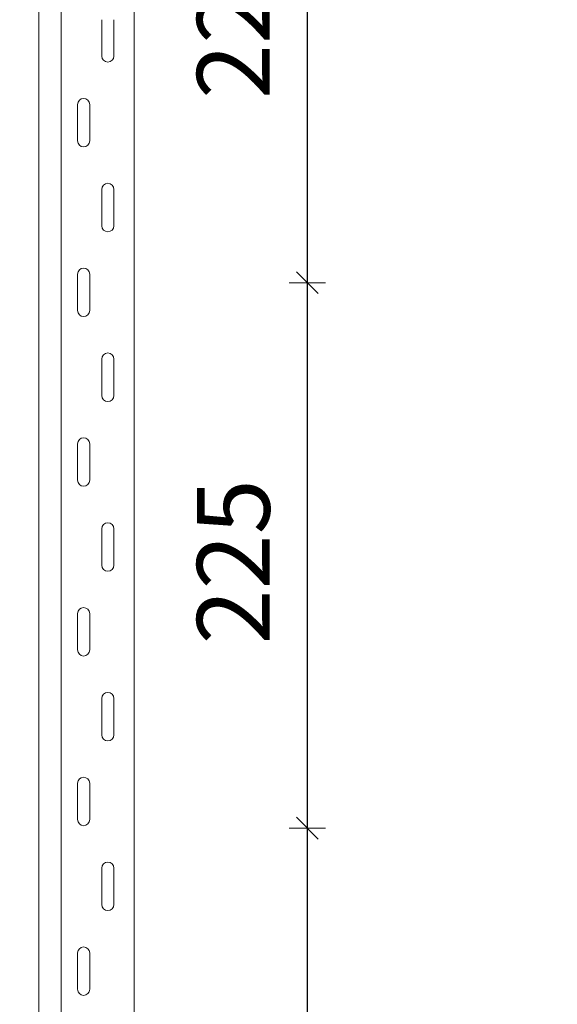
# Model space of a CAD drawing. Units: metres. Extents: x 21.33 to 25.53, y 0.86 to 6.8.
# Drawn here: x 22.17 to 22.39, y 4.86 to 5.26 of the extents above; entities that cross this region are included whole.
import ezdxf

# ---------------------------------------------------------------- set-up
doc = ezdxf.new("R2010")
doc.units = ezdxf.units.M
doc.header["$PDMODE"] = 65
doc.linetypes.add('AUSGEZOGEN', pattern=[0])
doc.layers.add('XR$1$TB_320_1', color=7, linetype='AUSGEZOGEN', lineweight=18)
doc.styles.add('ARIAL', font='ARIAL.TTF')
doc.dimstyles.new('DIMSTYLE_5', dxfattribs={"dimtxt": 0.03, "dimasz": 0.015, "dimexe": 0, "dimexo": 1e-06, "dimgap": 0.015, "dimtad": 2, "dimdec": 0, "dimlfac": 1000, "dimrnd": 1, "dimdsep": 46, "dimtxsty": 'ARIAL', "dimblk1": 'ALL_ML_STRICH', "dimblk2": 'ALL_ML_STRICH', "dimsah": 1, "dimcen": 0, "dimse1": 1, "dimse2": 1, "dimclrd": 7, "dimclre": 7, "dimclrt": 7, "dimadec": 0, "dimazin": 0, "dimtfac": 1, "dimtdec": 0, "dimtix": 1, "dimtmove": 2, "dimatfit": 3, "dimfxl": 0, "dimtzin": 0, "dimlwd": 0, "dimlwe": 18, "dimarcsym": 0})
doc.dimstyles.new('DIMSTYLE_7', dxfattribs={"dimtxt": 0.03, "dimasz": 0.015, "dimexe": 0, "dimexo": 1e-06, "dimgap": 0.015, "dimtad": 2, "dimdec": 0, "dimlfac": 1000, "dimrnd": 1, "dimzin": 12, "dimdsep": 46, "dimtxsty": 'ARIAL', "dimblk1": 'ALL_ML_STRICH', "dimblk2": 'ALL_ML_STRICH', "dimsah": 1, "dimcen": 0, "dimse1": 1, "dimse2": 1, "dimclrd": 7, "dimclre": 7, "dimclrt": 7, "dimadec": 0, "dimazin": 0, "dimtfac": 1, "dimtdec": 0, "dimtix": 1, "dimtmove": 2, "dimatfit": 3, "dimfxl": 0, "dimtzin": 0, "dimlwd": 0, "dimlwe": 18, "dimarcsym": 0})

# ---------------------------------------------------------------- blocks, each defined once
blk = doc.blocks.new('ALL_ML_STRICH')
at = {"color": 0, "linetype": 'ByBlock', "lineweight": -2}
for p, q in [((-0.3, -0.3), (0.3, 0.3)), ((0, -0.5), (0, 0.5)), ((-1, 0), (0.5, 0))]:
    blk.add_line(p, q, dxfattribs=at)
blk = doc.blocks.new('*D21')
at = {"layer": 'DEFPOINTS', "color": 7, "linetype": 'AUSGEZOGEN', "lineweight": 18, "transparency": 33554687}
for p in [(22.48526, 5.62581), (21.95832, 2.70881), (22.65486, 2.70881)]:
    blk.add_point(p, dxfattribs=at)
at = {"layer": 'XR$1$TB_320_1', "color": 7, "linetype": 'AUSGEZOGEN', "lineweight": -2, "transparency": 33554687}
blk.add_line((21.95832, 2.70881), (21.95832, 5.62581), dxfattribs=at)
at = {"layer": 'XR$1$TB_320_1', "color": 7, "linetype": 'AUSGEZOGEN', "lineweight": 18, "transparency": 33554687, "xscale": 0.015, "yscale": 0.015, "zscale": 0.015}
for p, rotation in [((21.95832, 5.62581), 90), ((21.95832, 2.70881), 270)]:
    blk.add_blockref('ALL_ML_STRICH', p, dxfattribs=dict(at, rotation=rotation))
at = {"layer": 'XR$1$TB_320_1', "color": 7, "linetype": 'AUSGEZOGEN', "lineweight": 18, "transparency": 33554687, "insert": (21.92832, 4.25114), "char_height": 0.03, "width": 0.12, "attachment_point": 5, "rotation": 90, "style": 'ARIAL'}
blk.add_mtext('\\A1;{2917}', dxfattribs=at)
blk = doc.blocks.new('*D36')
at = {"layer": 'DEFPOINTS', "color": 7, "linetype": 'AUSGEZOGEN', "lineweight": 18, "transparency": 33554687}
for p in [(22.23204, 4.92881), (22.23204, 4.70381), (22.28772, 4.70381)]:
    blk.add_point(p, dxfattribs=at)
at = {"layer": 'XR$1$TB_320_1', "color": 7, "linetype": 'AUSGEZOGEN', "lineweight": -2, "transparency": 33554687}
blk.add_line((22.28772, 4.70381), (22.28772, 4.92881), dxfattribs=at)
at = {"layer": 'XR$1$TB_320_1', "color": 7, "linetype": 'AUSGEZOGEN', "lineweight": 18, "transparency": 33554687, "xscale": 0.015, "yscale": 0.015, "zscale": 0.015}
for p, rotation in [((22.28772, 4.92881), 90), ((22.28772, 4.70381), 270)]:
    blk.add_blockref('ALL_ML_STRICH', p, dxfattribs=dict(at, rotation=rotation))
at = {"layer": 'XR$1$TB_320_1', "color": 7, "linetype": 'AUSGEZOGEN', "lineweight": 18, "transparency": 33554687, "insert": (22.25721, 4.81368), "char_height": 0.03, "width": 0.09, "attachment_point": 5, "rotation": 90, "style": 'ARIAL'}
blk.add_mtext('\\A1;{225}', dxfattribs=at)
blk = doc.blocks.new('*D37')
at = {"layer": 'DEFPOINTS', "color": 7, "linetype": 'AUSGEZOGEN', "lineweight": 18, "transparency": 33554687}
for p in [(22.23204, 5.15381), (22.23204, 4.92881), (22.28772, 4.92881)]:
    blk.add_point(p, dxfattribs=at)
at = {"layer": 'XR$1$TB_320_1', "color": 7, "linetype": 'AUSGEZOGEN', "lineweight": -2, "transparency": 33554687}
blk.add_line((22.28772, 4.92881), (22.28772, 5.15381), dxfattribs=at)
at = {"layer": 'XR$1$TB_320_1', "color": 7, "linetype": 'AUSGEZOGEN', "lineweight": 18, "transparency": 33554687, "xscale": 0.015, "yscale": 0.015, "zscale": 0.015}
for p, rotation in [((22.28772, 5.15381), 90), ((22.28772, 4.92881), 270)]:
    blk.add_blockref('ALL_ML_STRICH', p, dxfattribs=dict(at, rotation=rotation))
at = {"layer": 'XR$1$TB_320_1', "color": 7, "linetype": 'AUSGEZOGEN', "lineweight": 18, "transparency": 33554687, "insert": (22.25721, 5.03868), "char_height": 0.03, "width": 0.09, "attachment_point": 5, "rotation": 90, "style": 'ARIAL'}
blk.add_mtext('\\A1;{225}', dxfattribs=at)
blk = doc.blocks.new('*D38')
at = {"layer": 'DEFPOINTS', "color": 7, "linetype": 'AUSGEZOGEN', "lineweight": 18, "transparency": 33554687}
for p in [(22.23204, 5.37881), (22.23204, 5.15381), (22.28772, 5.15381)]:
    blk.add_point(p, dxfattribs=at)
at = {"layer": 'XR$1$TB_320_1', "color": 7, "linetype": 'AUSGEZOGEN', "lineweight": -2, "transparency": 33554687}
blk.add_line((22.28772, 5.15381), (22.28772, 5.37881), dxfattribs=at)
at = {"layer": 'XR$1$TB_320_1', "color": 7, "linetype": 'AUSGEZOGEN', "lineweight": 18, "transparency": 33554687, "xscale": 0.015, "yscale": 0.015, "zscale": 0.015}
for p, rotation in [((22.28772, 5.37881), 90), ((22.28772, 5.15381), 270)]:
    blk.add_blockref('ALL_ML_STRICH', p, dxfattribs=dict(at, rotation=rotation))
at = {"layer": 'XR$1$TB_320_1', "color": 7, "linetype": 'AUSGEZOGEN', "lineweight": 18, "transparency": 33554687, "insert": (22.25721, 5.26368), "char_height": 0.03, "width": 0.09, "attachment_point": 5, "rotation": 90, "style": 'ARIAL'}
blk.add_mtext('\\A1;{225}', dxfattribs=at)

msp = doc.modelspace()

# ---------------------------------------------------------------- linework, layer by layer
at = {"layer": 'XR$1$TB_320_1', "color": 202, "linetype": 'AUSGEZOGEN', "lineweight": 13, "transparency": 33554687}
for p, q in [((22.177, 2.70881), (22.177, 5.62581)), ((22.18624, 2.70881), (22.18624, 5.62581))]:
    msp.add_line(p, q, dxfattribs=at)
at = {"layer": 'XR$1$TB_320_1', "color": 202, "linetype": 'AUSGEZOGEN', "lineweight": 18, "transparency": 33554687}
msp.add_line((22.21624, 2.70881), (22.21624, 5.62581), dxfattribs=at)
at = {"layer": 'XR$1$TB_320_1', "color": 7, "linetype": 'AUSGEZOGEN', "lineweight": 13, "transparency": 33554687}
for p, q in [((22.20295, 5.26231), (22.20295, 5.24731)), ((22.20795, 5.26231), (22.20795, 5.24731)), ((22.19295, 5.21231), (22.19295, 5.22731)), ((22.19795, 5.21231), (22.19795, 5.22731)), ((22.20295, 5.19231), (22.20295, 5.17731)), ((22.20795, 5.19231), (22.20795, 5.17731)), ((22.19295, 5.14231), (22.19295, 5.15731)), ((22.19795, 5.14231), (22.19795, 5.15731)), ((22.20295, 5.12231), (22.20295, 5.10731)), ((22.20795, 5.12231), (22.20795, 5.10731)), ((22.19295, 5.07231), (22.19295, 5.08731)), ((22.19795, 5.07231), (22.19795, 5.08731)), ((22.20295, 5.05231), (22.20295, 5.03731)), ((22.20795, 5.05231), (22.20795, 5.03731)), ((22.19295, 5.00231), (22.19295, 5.01731)), ((22.19795, 5.00231), (22.19795, 5.01731)), ((22.20295, 4.98231), (22.20295, 4.96731)), ((22.20795, 4.98231), (22.20795, 4.96731)), ((22.19295, 4.93231), (22.19295, 4.94731)), ((22.19795, 4.93231), (22.19795, 4.94731)), ((22.20295, 4.91231), (22.20295, 4.89731)), ((22.20795, 4.91231), (22.20795, 4.89731)), ((22.19295, 4.86231), (22.19295, 4.87731)), ((22.19795, 4.86231), (22.19795, 4.87731))]:
    msp.add_line(p, q, dxfattribs=at)
for points in [[(22.20545, 5.24481), (22.20545, 5.24481)], [(22.19545, 5.22981), (22.19545, 5.22981)], [(22.19545, 5.20981), (22.19545, 5.20981)], [(22.20545, 5.19481), (22.20545, 5.19481)], [(22.20545, 5.17481), (22.20545, 5.17481)], [(22.19545, 5.15981), (22.19545, 5.15981)], [(22.19545, 5.13981), (22.19545, 5.13981)], [(22.20545, 5.12481), (22.20545, 5.12481)], [(22.20545, 5.10481), (22.20545, 5.10481)], [(22.19545, 5.08981), (22.19545, 5.08981)], [(22.19545, 5.06981), (22.19545, 5.06981)], [(22.20545, 5.05481), (22.20545, 5.05481)], [(22.20545, 5.03481), (22.20545, 5.03481)], [(22.19545, 5.01981), (22.19545, 5.01981)], [(22.19545, 4.99981), (22.19545, 4.99981)], [(22.20545, 4.98481), (22.20545, 4.98481)], [(22.20545, 4.96481), (22.20545, 4.96481)], [(22.19545, 4.94981), (22.19545, 4.94981)], [(22.19545, 4.92981), (22.19545, 4.92981)], [(22.20545, 4.91481), (22.20545, 4.91481)], [(22.20545, 4.89481), (22.20545, 4.89481)], [(22.19545, 4.87981), (22.19545, 4.87981)], [(22.19545, 4.85981), (22.19545, 4.85981)]]:
    msp.add_lwpolyline(points, close=True, dxfattribs=at)
for centre, start, end in [((22.20545, 5.24731), 180, 270), ((22.20545, 5.24731), 270, 0), ((22.19545, 5.22731), 90, 180), ((22.19545, 5.22731), 0, 90), ((22.19545, 5.21231), 180, 270), ((22.19545, 5.21231), 270, 0), ((22.20545, 5.19231), 90, 180), ((22.20545, 5.19231), 0, 90), ((22.20545, 5.17731), 180, 270), ((22.20545, 5.17731), 270, 0), ((22.19545, 5.15731), 90, 180), ((22.19545, 5.15731), 0, 90), ((22.19545, 5.14231), 180, 270), ((22.19545, 5.14231), 270, 0), ((22.20545, 5.12231), 90, 180), ((22.20545, 5.12231), 0, 90), ((22.20545, 5.10731), 180, 270), ((22.20545, 5.10731), 270, 0), ((22.19545, 5.08731), 90, 180), ((22.19545, 5.08731), 0, 90), ((22.19545, 5.07231), 180, 270), ((22.19545, 5.07231), 270, 0), ((22.20545, 5.05231), 90, 180), ((22.20545, 5.05231), 0, 90), ((22.20545, 5.03731), 180, 270), ((22.20545, 5.03731), 270, 0), ((22.19545, 5.01731), 90, 180), ((22.19545, 5.01731), 0, 90), ((22.19545, 5.00231), 180, 270), ((22.19545, 5.00231), 270, 0), ((22.20545, 4.98231), 90, 180), ((22.20545, 4.98231), 0, 90), ((22.20545, 4.96731), 180, 270), ((22.20545, 4.96731), 270, 0), ((22.19545, 4.94731), 90, 180), ((22.19545, 4.94731), 0, 90), ((22.19545, 4.93231), 180, 270), ((22.19545, 4.93231), 270, 0), ((22.20545, 4.91231), 90, 180), ((22.20545, 4.91231), 0, 90), ((22.20545, 4.89731), 180, 270), ((22.20545, 4.89731), 270, 0), ((22.19545, 4.87731), 90, 180), ((22.19545, 4.87731), 0, 90), ((22.19545, 4.86231), 180, 270), ((22.19545, 4.86231), 270, 0)]:
    msp.add_arc(centre, 0.0025, start, end, dxfattribs=at)

# ---------------------------------------------------------------- dimensions: what is measured, and where the dimension line sits
at = {"layer": 'XR$1$TB_320_1', "color": 7, "linetype": 'AUSGEZOGEN', "lineweight": 18, "transparency": 33554687}
for base, p1, p2, dimstyle, picture, middle in [((21.95832, 5.62581), (22.65486, 2.70881), (22.48526, 5.62581), 'DIMSTYLE_5', '*D21', (21.92832, 4.25114)), ((22.28772, 5.37881), (22.23204, 5.15381), (22.23204, 5.37881), 'DIMSTYLE_7', '*D38', (22.25721, 5.26368)), ((22.28772, 5.15381), (22.23204, 4.92881), (22.23204, 5.15381), 'DIMSTYLE_7', '*D37', (22.25721, 5.03868)), ((22.28772, 4.92881), (22.23204, 4.70381), (22.23204, 4.92881), 'DIMSTYLE_7', '*D36', (22.25721, 4.81368))]:
    dim = msp.add_linear_dim(base=base, p1=p1, p2=p2, angle=90, dimstyle=dimstyle, override={"dimpost": '<>', "dimclrd": 7, "dimclre": 7, "dimclrt": 7, "dimlwd": 0, "dimlwe": 18}, dxfattribs=at)
    dim.commit()
    dim.dimension.update_dxf_attribs({"geometry": picture, "text_midpoint": middle, "dimtype": 160})

doc.saveas('drawing.dxf')
